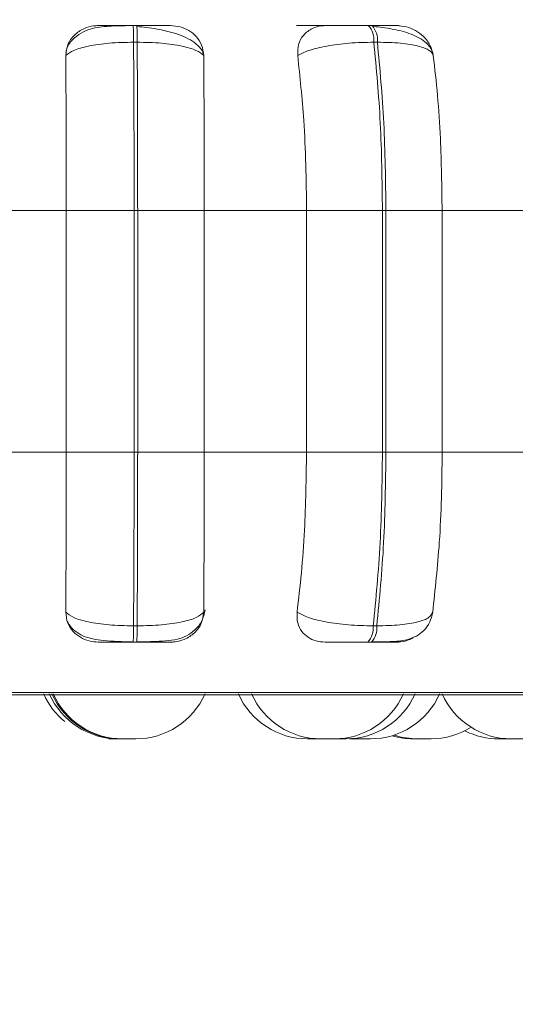
# Model space of a CAD drawing. Units: millimetres. Extents: x 915 to 1327, y 3 to 283.
# Drawn here: x 1187 to 1187, y 88 to 89 of the extents above; entities that cross this region are included whole.
import ezdxf

# ---------------------------------------------------------------- set-up
doc = ezdxf.new("R2010")
doc.units = ezdxf.units.MM
doc.header["$PDSIZE"] = -1
doc.layers.add('DIMENSIONS', color=252, linetype='Continuous')
doc.styles.get("Standard").update_dxf_attribs({"font": 'arial.ttf'})
doc.dimstyles.new('ISO-25 - ab', dxfattribs={"dimtxt": 3, "dimasz": 2.5, "dimexe": 1.25, "dimexo": 0.625, "dimtad": 1, "dimdec": 0, "dimlfac": 30, "dimrnd": 5, "dimzin": 1, "dimtxsty": 'Standard', "dimcen": 2.5, "dimadec": 0, "dimazin": 0, "dimtfac": 1, "dimtdec": 0, "dimtmove": 0, "dimatfit": 3, "dimfxl": 1, "dimlwd": 15, "dimlwe": 15, "dimarcsym": 0})

# ---------------------------------------------------------------- blocks, each defined once
blk = doc.blocks.new('*D35')
at = {"layer": 'Defpoints', "color": 0, "lineweight": 15, "transparency": 16777216}
for p in [(1153.14526, 88.63759), (1217.31193, 88.63759), (1217.31193, 76.29068)]:
    blk.add_point(p, dxfattribs=at)
at = {"layer": 'DIMENSIONS', "color": 0, "lineweight": 15, "transparency": 16777216}
for p, q in [((1153.14526, 88.01259), (1153.14526, 75.04068)), ((1217.31193, 88.01259), (1217.31193, 75.04068)), ((1155.64526, 76.29068), (1214.81193, 76.29068))]:
    blk.add_line(p, q, dxfattribs=at)
for points in [[(1155.64526, 76.70734), (1155.64526, 75.87401), (1153.14526, 76.29068)], [(1214.81193, 76.70734), (1214.81193, 75.87401), (1217.31193, 76.29068)]]:
    blk.add_solid(points, dxfattribs=at)
at = {"layer": 'DIMENSIONS', "color": 0, "lineweight": 15, "transparency": 16777216, "insert": (1185.2286, 78.83825), "char_height": 3, "attachment_point": 5}
blk.add_mtext('1925 [75,8"]', dxfattribs=at)

msp = doc.modelspace()

# ---------------------------------------------------------------- linework, layer by layer
at = {"color": 7, "linetype": 'Continuous', "lineweight": 15}
for p, q in [((1186.90924, 88.63211), (1186.90574, 88.63211)), ((1187.13642, 88.63211), (1187.13298, 88.63211)), ((1186.90957, 88.61588), (1186.90606, 88.61588)), ((1187.14171, 88.61588), (1187.13827, 88.61588)), ((1186.74206, 88.45338), (1186.84108, 88.45338)), ((1186.84108, 88.22005), (1186.84108, 88.45338)), ((1186.84108, 88.45338), (1186.90662, 88.45338)), ((1186.90662, 88.22005), (1186.90662, 88.45338)), ((1186.90662, 88.45338), (1186.91004, 88.45338)), ((1186.91004, 88.45338), (1186.9744, 88.45338)), ((1186.91004, 88.45338), (1186.91004, 88.22005)), ((1186.9744, 88.45338), (1186.9744, 88.22005)), ((1186.9744, 88.45338), (1187.07321, 88.45338)), ((1187.07321, 88.45338), (1187.14661, 88.45338)), ((1187.07321, 88.22005), (1187.07321, 88.45338)), ((1187.14661, 88.22005), (1187.14661, 88.45338)), ((1187.14661, 88.45338), (1187.14997, 88.45338)), ((1187.14997, 88.45338), (1187.14997, 88.22005)), ((1187.14997, 88.45338), (1187.20425, 88.45338)), ((1187.20425, 88.45338), (1187.20425, 88.22005)), ((1187.20425, 88.45338), (1187.29987, 88.45338)), ((1186.74206, 88.22005), (1186.84108, 88.22005)), ((1186.84108, 88.22005), (1186.90662, 88.22005)), ((1186.90662, 88.22005), (1186.91004, 88.22005)), ((1186.91004, 88.22005), (1186.9744, 88.22005)), ((1186.9744, 88.22005), (1187.07321, 88.22005)), ((1187.07321, 88.22005), (1187.14661, 88.22005)), ((1187.14661, 88.22005), (1187.14997, 88.22005)), ((1187.14997, 88.22005), (1187.20425, 88.22005)), ((1187.20425, 88.22005), (1187.29987, 88.22005)), ((1186.90602, 88.0524), (1186.90954, 88.0524)), ((1187.13768, 88.0524), (1187.14114, 88.0524)), ((1186.9057, 88.03672), (1186.90921, 88.03672)), ((1187.13245, 88.03672), (1187.13591, 88.03672)), ((1185.70253, 87.98592), (1188.08253, 87.98592)), ((1187.08701, 87.94338), (1187.07436, 87.94338)), ((1187.11666, 87.94359), (1187.12213, 87.94338)), ((1187.18238, 87.94338), (1187.18285, 87.94338))]:
    msp.add_line(p, q, dxfattribs=at)
at = {"color": 8, "linetype": 'Continuous', "lineweight": 15}
msp.add_line((1185.69431, 87.98809), (1188.09075, 87.98809), dxfattribs=at)
at = {"color": 7, "linetype": 'Continuous', "lineweight": 15}
for centre, radius, start, end in [((1186.64299, 88.61865), 0.26309, 359.39654, 2.93201), ((1186.64317, 88.61858), 0.26642, 359.41859, 2.90996), ((1187.11739, 88.61803), 0.02098, 354.11886, 42.13546), ((1187.12086, 88.61804), 0.02096, 354.09168, 42.16264), ((1186.65348, 88.04974), 0.25256, 357.04456, 0.60458), ((1186.66025, 88.04967), 0.2493, 357.02127, 0.62786), ((1187.11738, 88.05046), 0.02039, 317.6468, 5.48113), ((1187.12084, 88.05045), 0.02038, 317.63628, 5.49165), ((1186.88613, 88.01672), 0.07333, 204.14774, 230.67897), ((1186.89156, 88.01672), 0.07333, 204.14774, 270), ((1186.89408, 88.01672), 0.07333, 204.14774, 270), ((1186.89536, 88.01672), 0.07333, 204.14774, 270), ((1186.9082, 88.01672), 0.07333, 270, 335.85226), ((1187.07429, 88.01672), 0.07333, 204.14774, 270), ((1187.08707, 88.01672), 0.07333, 204.14774, 270), ((1187.09991, 88.01672), 0.07333, 270, 335.85226), ((1187.1112, 88.01672), 0.07333, 270, 335.85226), ((1187.13496, 88.01672), 0.07333, 270, 335.85226), ((1187.27117, 88.01672), 0.07333, 204.14774, 270), ((1187.17683, 88.01672), 0.07333, 253.41157, 270), ((1187.18068, 88.01672), 0.07333, 251.83828, 270), ((1187.19351, 88.01672), 0.07333, 270, 301.96949), ((1187.25912, 88.01672), 0.07333, 243.42564, 270)]:
    msp.add_arc(centre, radius, start, end, dxfattribs=at)
for points, knots in [([(1186.84055, 88.60294), (1186.84094, 88.60656), (1186.84173, 88.61382), (1186.84828, 88.62307), (1186.85731, 88.62913), (1186.86587, 88.63166), (1186.8706, 88.63187), (1186.8722, 88.63194)], [0, 0, 0, 0, 0.2479863, 0.4963125, 0.7329583, 0.9101998, 1, 1, 1, 1]), ([(1186.90578, 88.63186), (1186.89867, 88.63182), (1186.8847, 88.63176), (1186.86917, 88.63026), (1186.85716, 88.62608), (1186.84869, 88.62035), (1186.84249, 88.61335), (1186.84112, 88.60779), (1186.84065, 88.60585)], [0, 0, 0, 0, 0.25495, 0.500946, 0.631002, 0.771095, 0.920605, 1, 1, 1, 1]), ([(1186.8722, 88.63194), (1186.87212, 88.63196), (1186.87197, 88.632), (1186.87736, 88.63204), (1186.8841, 88.63208), (1186.89051, 88.63209), (1186.89782, 88.63211), (1186.90311, 88.63211), (1186.90573, 88.63211)], [0, 0, 0, 0, 0.249972, 0.499291, 0.626668, 0.749902, 0.875942, 1, 1, 1, 1]), ([(1186.94174, 88.63194), (1186.94194, 88.63196), (1186.94233, 88.632), (1186.93722, 88.63204), (1186.93068, 88.63208), (1186.92437, 88.63209), (1186.91713, 88.63211), (1186.91186, 88.63211), (1186.90924, 88.63211)], [0, 0, 0, 0, 0.249969, 0.499265, 0.626932, 0.749926, 0.87606, 1, 1, 1, 1]), ([(1186.97341, 88.60496), (1186.97307, 88.60593), (1186.9719, 88.60925), (1186.96697, 88.61414), (1186.95926, 88.61935), (1186.94985, 88.62339), (1186.93957, 88.62642), (1186.92903, 88.62858), (1186.91875, 88.63009), (1186.91239, 88.63074), (1186.90934, 88.63105)], [0, 0, 0, 0, 0.063061, 0.215294, 0.362827, 0.505315, 0.641066, 0.769197, 0.889057, 1, 1, 1, 1]), ([(1186.94174, 88.63194), (1186.94491, 88.63167), (1186.95124, 88.63115), (1186.95989, 88.62726), (1186.9672, 88.62133), (1186.97268, 88.61304), (1186.97347, 88.6064), (1186.97388, 88.60294)], [0, 0, 0, 0, 0.177754, 0.354785, 0.546335, 0.763546, 1, 1, 1, 1]), ([(1187.06352, 88.63194), (1187.06424, 88.63196), (1187.06569, 88.632), (1187.07292, 88.63204), (1187.08081, 88.63208), (1187.08787, 88.63209), (1187.09559, 88.63211), (1187.10087, 88.63211), (1187.10348, 88.63211)], [0, 0, 0, 0, 0.249955, 0.499282, 0.626932, 0.749887, 0.876076, 1, 1, 1, 1]), ([(1187.06472, 88.60294), (1187.06467, 88.60656), (1187.06457, 88.61382), (1187.06978, 88.62307), (1187.07782, 88.62914), (1187.08589, 88.63166), (1187.09053, 88.63187), (1187.0921, 88.63194)], [0, 0, 0, 0, 0.247992, 0.496317, 0.7329313, 0.9101621, 1, 1, 1, 1]), ([(1187.0921, 88.63194), (1187.09294, 88.63196), (1187.09464, 88.632), (1187.10211, 88.63204), (1187.11017, 88.63208), (1187.11731, 88.63209), (1187.12507, 88.63211), (1187.13034, 88.63211), (1187.13295, 88.63211)], [0, 0, 0, 0, 0.249904, 0.499257, 0.626641, 0.749852, 0.875897, 1, 1, 1, 1]), ([(1187.16044, 88.63194), (1187.16156, 88.63196), (1187.16379, 88.632), (1187.16096, 88.63204), (1187.15594, 88.63208), (1187.15059, 88.63209), (1187.14405, 88.63211), (1187.13894, 88.63211), (1187.1364, 88.63211)], [0, 0, 0, 0, 0.249926, 0.499252, 0.626946, 0.74992, 0.876052, 1, 1, 1, 1]), ([(1187.19576, 88.60291), (1187.1952, 88.60513), (1187.19408, 88.60951), (1187.18784, 88.61697), (1187.17577, 88.62395), (1187.15974, 88.62806), (1187.14689, 88.63009), (1187.14086, 88.63074), (1187.13797, 88.63105)], [0, 0, 0, 0, 0.142299, 0.282014, 0.547274, 0.788302, 0.89818, 1, 1, 1, 1]), ([(1187.16044, 88.63194), (1187.16359, 88.63167), (1187.16986, 88.63115), (1187.1789, 88.62726), (1187.18688, 88.62133), (1187.19337, 88.61303), (1187.19494, 88.6064), (1187.19576, 88.60294)], [0, 0, 0, 0, 0.177783, 0.354826, 0.546323, 0.76351, 1, 1, 1, 1]), ([(1186.84055, 88.60294), (1186.84279, 88.6047), (1186.84734, 88.60829), (1186.86211, 88.61239), (1186.88222, 88.61531), (1186.89805, 88.61569), (1186.90606, 88.61588)], [0, 0, 0, 0, 0.236543, 0.482326, 0.737983, 1, 1, 1, 1]), ([(1186.90662, 88.45338), (1186.90659, 88.48199), (1186.90653, 88.53919), (1186.90622, 88.59032), (1186.90606, 88.61588)], [0, 0, 0, 0, 0.500002, 1, 1, 1, 1]), ([(1186.90957, 88.61588), (1186.90971, 88.59032), (1186.90999, 88.53919), (1186.91002, 88.48199), (1186.91004, 88.45338)], [0, 0, 0, 0, 0.499997, 1, 1, 1, 1]), ([(1186.97388, 88.60294), (1186.9718, 88.6047), (1186.96755, 88.60829), (1186.95317, 88.61239), (1186.93336, 88.61531), (1186.91756, 88.61569), (1186.90957, 88.61588)], [0, 0, 0, 0, 0.236567, 0.482324, 0.738016, 1, 1, 1, 1]), ([(1187.06472, 88.60294), (1187.06808, 88.6047), (1187.07492, 88.60829), (1187.09241, 88.61239), (1187.11438, 88.61531), (1187.13024, 88.61569), (1187.13827, 88.61588)], [0, 0, 0, 0, 0.236566, 0.482313, 0.737957, 1, 1, 1, 1]), ([(1187.14661, 88.45338), (1187.14624, 88.48199), (1187.14549, 88.53919), (1187.14068, 88.59032), (1187.13827, 88.61588)], [0, 0, 0, 0, 0.5000033, 1, 1, 1, 1]), ([(1187.14171, 88.61588), (1187.14411, 88.59032), (1187.14889, 88.53919), (1187.14961, 88.48199), (1187.14997, 88.45338)], [0, 0, 0, 0, 0.499996, 1, 1, 1, 1]), ([(1187.19576, 88.60294), (1187.19487, 88.6047), (1187.19307, 88.60829), (1187.18191, 88.61239), (1187.16464, 88.61531), (1187.14942, 88.61569), (1187.14171, 88.61588)], [0, 0, 0, 0, 0.236581, 0.482312, 0.737979, 1, 1, 1, 1]), ([(1186.84108, 88.45338), (1186.84107, 88.46813), (1186.84105, 88.49762), (1186.8409, 88.54936), (1186.84068, 88.58258), (1186.84055, 88.60294)], [0, 0, 0, 0, 0.279115, 0.558225, 1, 1, 1, 1]), ([(1186.97388, 88.60294), (1186.97397, 88.59031), (1186.97414, 88.56507), (1186.97434, 88.51491), (1186.97438, 88.47676), (1186.9744, 88.45338)], [0, 0, 0, 0, 0.279287, 0.558457, 1, 1, 1, 1]), ([(1187.07321, 88.45338), (1187.07308, 88.46813), (1187.0728, 88.49762), (1187.07039, 88.54936), (1187.06688, 88.58258), (1187.06472, 88.60294)], [0, 0, 0, 0, 0.279113, 0.558231, 1, 1, 1, 1]), ([(1187.19576, 88.60294), (1187.19718, 88.59031), (1187.20001, 88.56506), (1187.20338, 88.51492), (1187.20392, 88.47676), (1187.20425, 88.45338)], [0, 0, 0, 0, 0.279276, 0.558456, 1, 1, 1, 1]), ([(1186.84051, 88.06563), (1186.8406, 88.07808), (1186.84078, 88.10298), (1186.84102, 88.15456), (1186.84105, 88.1947), (1186.84108, 88.22005)], [0, 0, 0, 0, 0.26932, 0.538536, 1, 1, 1, 1]), ([(1186.90602, 88.0524), (1186.90619, 88.07866), (1186.90652, 88.13117), (1186.90659, 88.19042), (1186.90662, 88.22005)], [0, 0, 0, 0, 0.499998, 1, 1, 1, 1]), ([(1186.91004, 88.22005), (1186.91002, 88.19042), (1186.90999, 88.13117), (1186.90969, 88.07866), (1186.90954, 88.0524)], [0, 0, 0, 0, 0.500002, 1, 1, 1, 1]), ([(1186.9744, 88.22005), (1186.9744, 88.20531), (1186.97438, 88.17582), (1186.97422, 88.12214), (1186.97399, 88.08751), (1186.97384, 88.06563)], [0, 0, 0, 0, 0.26914, 0.53828, 1, 1, 1, 1]), ([(1187.0641, 88.06563), (1187.06556, 88.07808), (1187.0685, 88.10298), (1187.07222, 88.15456), (1187.07283, 88.1947), (1187.07321, 88.22005)], [0, 0, 0, 0, 0.269324, 0.538545, 1, 1, 1, 1]), ([(1187.13768, 88.0524), (1187.14026, 88.07866), (1187.14541, 88.13117), (1187.14621, 88.19042), (1187.14661, 88.22005)], [0, 0, 0, 0, 0.499996, 1, 1, 1, 1]), ([(1187.14997, 88.22005), (1187.14958, 88.19042), (1187.14882, 88.13117), (1187.1437, 88.07866), (1187.14114, 88.0524)], [0, 0, 0, 0, 0.499999, 1, 1, 1, 1]), ([(1187.20425, 88.22005), (1187.20411, 88.20531), (1187.20384, 88.17582), (1187.20134, 88.12214), (1187.19754, 88.08751), (1187.19513, 88.06563)], [0, 0, 0, 0, 0.2691409, 0.5382846, 1, 1, 1, 1]), ([(1186.84051, 88.06563), (1186.84273, 88.06384), (1186.84725, 88.06019), (1186.86191, 88.056), (1186.88204, 88.053), (1186.89795, 88.0526), (1186.90602, 88.0524)], [0, 0, 0, 0, 0.235258, 0.480715, 0.736668, 1, 1, 1, 1]), ([(1186.87226, 88.03672), (1186.86911, 88.03698), (1186.86284, 88.03749), (1186.85432, 88.04129), (1186.8471, 88.0471), (1186.8416, 88.05537), (1186.84089, 88.06208), (1186.84051, 88.06563)], [0, 0, 0, 0, 0.174683, 0.348603, 0.538266, 0.755968, 1, 1, 1, 1]), ([(1186.97384, 88.06563), (1186.97178, 88.06384), (1186.96757, 88.06019), (1186.9533, 88.05599), (1186.93347, 88.053), (1186.91759, 88.0526), (1186.90954, 88.0524)], [0, 0, 0, 0, 0.23526, 0.480675, 0.736659, 1, 1, 1, 1]), ([(1186.92458, 88.03743), (1186.93278, 88.03761), (1186.94434, 88.03786), (1186.95752, 88.0426), (1186.9659, 88.04825), (1186.9728, 88.05682), (1186.97436, 88.06427), (1186.97515, 88.06804)], [0, 0, 0, 0, 0.357685, 0.504301, 0.661174, 0.828262, 1, 1, 1, 1]), ([(1186.97384, 88.06563), (1186.97338, 88.06198), (1186.97245, 88.05469), (1186.9656, 88.04543), (1186.95633, 88.03941), (1186.94774, 88.03697), (1186.94311, 88.03678), (1186.94158, 88.03672)], [0, 0, 0, 0, 0.250962, 0.502295, 0.741298, 0.914548, 1, 1, 1, 1]), ([(1187.09139, 88.03672), (1187.08832, 88.03698), (1187.08221, 88.03749), (1187.07439, 88.04129), (1187.06813, 88.0471), (1187.06387, 88.05537), (1187.06402, 88.06208), (1187.0641, 88.06563)], [0, 0, 0, 0, 0.174716, 0.348612, 0.538305, 0.755991, 1, 1, 1, 1]), ([(1187.0641, 88.06563), (1187.06743, 88.06384), (1187.07423, 88.06019), (1187.09163, 88.05599), (1187.11365, 88.053), (1187.1296, 88.0526), (1187.13768, 88.0524)], [0, 0, 0, 0, 0.235266, 0.480697, 0.736689, 1, 1, 1, 1]), ([(1187.13667, 88.03697), (1187.14344, 88.03699), (1187.15642, 88.03703), (1187.16951, 88.0384), (1187.17966, 88.04237), (1187.18681, 88.04766), (1187.19278, 88.05549), (1187.19435, 88.06231), (1187.19515, 88.06574)], [0, 0, 0, 0, 0.255689, 0.490066, 0.60948, 0.735026, 0.866717, 1, 1, 1, 1]), ([(1187.19513, 88.06563), (1187.19426, 88.06384), (1187.19249, 88.06019), (1187.18145, 88.05599), (1187.16419, 88.053), (1187.14889, 88.0526), (1187.14114, 88.0524)], [0, 0, 0, 0, 0.235276, 0.480698, 0.736693, 1, 1, 1, 1]), ([(1186.8421, 88.05713), (1186.84263, 88.05594), (1186.84441, 88.05193), (1186.84955, 88.04706), (1186.85997, 88.04077), (1186.87362, 88.03833), (1186.89074, 88.03727), (1186.90064, 88.03707), (1186.90575, 88.03697)], [0, 0, 0, 0, 0.05296, 0.178186, 0.317306, 0.633468, 0.811077, 1, 1, 1, 1]), ([(1187.17658, 88.0415), (1187.17543, 88.04075), (1187.17177, 88.03838), (1187.16556, 88.03701), (1187.16102, 88.03679), (1187.15952, 88.03672)], [0, 0, 0, 0, 0.235462, 0.747471, 1, 1, 1, 1]), ([(1186.87226, 88.03672), (1186.87208, 88.03672), (1186.87174, 88.03672), (1186.87695, 88.03672), (1186.88367, 88.03672), (1186.89013, 88.03672), (1186.89759, 88.03672), (1186.90301, 88.03672), (1186.9057, 88.03672)], [0, 0, 0, 0, 0.250046, 0.499285, 0.626933, 0.749962, 0.876076, 1, 1, 1, 1]), ([(1186.90921, 88.03672), (1186.91189, 88.03672), (1186.91731, 88.03672), (1186.92468, 88.03672), (1186.93103, 88.03672), (1186.93756, 88.03672), (1186.94246, 88.03672), (1186.94188, 88.03672), (1186.94158, 88.03672)], [0, 0, 0, 0, 0.123771, 0.250022, 0.372751, 0.500719, 0.749962, 1, 1, 1, 1]), ([(1186.90926, 88.03697), (1186.91309, 88.03689), (1186.91851, 88.03678), (1186.9232, 88.03729), (1186.92458, 88.03743)], [0, 0, 0, 0, 0.7066972, 1, 1, 1, 1]), ([(1187.09139, 88.03672), (1187.09216, 88.03672), (1187.09371, 88.03672), (1187.10109, 88.03672), (1187.10918, 88.03672), (1187.11643, 88.03672), (1187.12437, 88.03672), (1187.12978, 88.03672), (1187.13245, 88.03672)], [0, 0, 0, 0, 0.25003, 0.499257, 0.626953, 0.749958, 0.876096, 1, 1, 1, 1]), ([(1187.13591, 88.03672), (1187.1385, 88.03672), (1187.14375, 88.03672), (1187.15038, 88.03672), (1187.15575, 88.03672), (1187.16066, 88.03672), (1187.16322, 88.03672), (1187.16076, 88.03672), (1187.15952, 88.03672)], [0, 0, 0, 0, 0.123764, 0.250035, 0.372728, 0.500704, 0.749904, 1, 1, 1, 1]), ([(1186.88233, 87.94338), (1186.88233, 87.94338), (1186.88233, 87.94338), (1186.88233, 87.94338), (1186.88233, 87.94338), (1186.88233, 87.94338), (1186.88237, 87.94338), (1186.8826, 87.94338), (1186.88329, 87.94338), (1186.88357, 87.94338)], [0, 0, 0, 0, 0.010931, 0.011426, 0.016869, 0.031219, 0.084696, 0.638151, 1, 1, 1, 1]), ([(1186.88361, 87.94338), (1186.88361, 87.94338), (1186.88361, 87.94338), (1186.88361, 87.94338), (1186.88361, 87.94338), (1186.88361, 87.94338), (1186.88363, 87.94338), (1186.88388, 87.94338), (1186.88456, 87.94338), (1186.88483, 87.94338)], [0, 0, 0, 0, 0.010507, 0.011507, 0.017011, 0.03152, 0.085063, 0.645372, 1, 1, 1, 1]), ([(1186.88487, 87.94338), (1186.88487, 87.94338), (1186.88487, 87.94338), (1186.88487, 87.94338), (1186.88488, 87.94338), (1186.88487, 87.94338), (1186.88492, 87.94338), (1186.88513, 87.94338), (1186.88582, 87.94338), (1186.88609, 87.94338)], [0, 0, 0, 0, 0.010553, 0.011553, 0.017146, 0.031653, 0.085689, 0.645425, 1, 1, 1, 1]), ([(1186.88613, 87.94338), (1186.88613, 87.94338), (1186.88613, 87.94338), (1186.88613, 87.94338), (1186.88613, 87.94338), (1186.88614, 87.94338), (1186.88612, 87.94338), (1186.88646, 87.94338), (1186.88737, 87.94338), (1186.88855, 87.94338), (1186.88986, 87.94338), (1186.89093, 87.94338), (1186.89135, 87.94338), (1186.89136, 87.94338)], [0, 0, 0, 0, 0.004723, 0.005171, 0.007634, 0.014142, 0.038326, 0.288746, 0.486836, 0.623473, 0.856481, 0.998195, 1, 1, 1, 1]), ([(1186.89007, 87.94338), (1186.89008, 87.94338), (1186.8902, 87.94338), (1186.89046, 87.94338), (1186.89068, 87.94338), (1186.8908, 87.94338)], [0, 0, 0, 0, 0.053336, 0.490894, 1, 1, 1, 1]), ([(1186.89156, 87.94338), (1186.89166, 87.94338), (1186.8918, 87.94338), (1186.89251, 87.94338), (1186.89297, 87.94338), (1186.89314, 87.94338)], [0, 0, 0, 0, 0.554556, 0.834614, 1, 1, 1, 1]), ([(1186.89282, 87.94338), (1186.89292, 87.94338), (1186.89307, 87.94338), (1186.89373, 87.94338), (1186.89414, 87.94338), (1186.89425, 87.94338)], [0, 0, 0, 0, 0.582536, 0.876725, 1, 1, 1, 1]), ([(1186.89408, 87.94338), (1186.89418, 87.94338), (1186.89433, 87.94338), (1186.89499, 87.94338), (1186.8954, 87.94338), (1186.89553, 87.94338)], [0, 0, 0, 0, 0.580266, 0.873307, 1, 1, 1, 1]), ([(1186.89536, 87.94338), (1186.89546, 87.94338), (1186.8956, 87.94338), (1186.89641, 87.94338), (1186.89698, 87.94338), (1186.8973, 87.94338), (1186.89739, 87.94338), (1186.89798, 87.94338), (1186.89905, 87.94338), (1186.90056, 87.94338), (1186.90142, 87.94338), (1186.90196, 87.94338), (1186.90279, 87.94338), (1186.90404, 87.94338), (1186.90541, 87.94338), (1186.90606, 87.94338), (1186.90644, 87.94338), (1186.90702, 87.94338), (1186.90769, 87.94338), (1186.90815, 87.94338), (1186.90818, 87.94338), (1186.90819, 87.94338)], [0, 0, 0, 0, 0.124623, 0.187446, 0.250407, 0.250967, 0.255304, 0.267758, 0.374971, 0.437998, 0.500903, 0.502881, 0.519109, 0.625532, 0.688464, 0.751597, 0.753555, 0.769643, 0.876205, 0.939098, 1, 1, 1, 1]), ([(1187.08706, 87.94338), (1187.08709, 87.94338), (1187.08719, 87.94338), (1187.08786, 87.94338), (1187.08893, 87.94338), (1187.08961, 87.94338), (1187.08999, 87.94338), (1187.09009, 87.94338), (1187.09079, 87.94338), (1187.09196, 87.94338), (1187.09353, 87.94338), (1187.09438, 87.94338), (1187.09492, 87.94338), (1187.09573, 87.94338), (1187.09689, 87.94338), (1187.0981, 87.94338), (1187.09862, 87.94338), (1187.09892, 87.94338), (1187.09936, 87.94338), (1187.09991, 87.94338), (1187.09983, 87.94338), (1187.09979, 87.94338)], [0, 0, 0, 0, 0.0642, 0.188558, 0.251409, 0.314161, 0.314873, 0.319312, 0.331478, 0.438782, 0.501645, 0.564493, 0.566507, 0.582705, 0.688907, 0.75201, 0.81473, 0.816866, 0.832927, 0.939351, 1, 1, 1, 1]), ([(1187.09983, 87.94338), (1187.10007, 87.94338), (1187.10059, 87.94338), (1187.10121, 87.94338), (1187.10165, 87.94338), (1187.10175, 87.94338), (1187.10248, 87.94338), (1187.10367, 87.94338), (1187.10525, 87.94338), (1187.10609, 87.94338), (1187.10662, 87.94338), (1187.10741, 87.94338), (1187.10855, 87.94338), (1187.10967, 87.94338), (1187.11018, 87.94338), (1187.11042, 87.94338), (1187.11084, 87.94338), (1187.11121, 87.94338), (1187.11118, 87.94338), (1187.11118, 87.94338)], [0, 0, 0, 0, 0.068153, 0.14839, 0.14919, 0.154961, 0.170803, 0.307728, 0.388412, 0.468862, 0.471193, 0.492071, 0.628145, 0.708809, 0.789333, 0.791595, 0.8123, 0.948667, 1, 1, 1, 1]), ([(1187.11476, 87.94338), (1187.11476, 87.94338), (1187.11476, 87.94338), (1187.11486, 87.94338), (1187.11538, 87.94338), (1187.11634, 87.94338), (1187.11765, 87.94338), (1187.11914, 87.94338), (1187.12071, 87.94338), (1187.12183, 87.94338), (1187.12213, 87.94338)], [0, 0, 0, 0, 0.002167, 0.117532, 0.239116, 0.462948, 0.577507, 0.692351, 0.917879, 1, 1, 1, 1]), ([(1187.1221, 87.94338), (1187.12221, 87.94338), (1187.12244, 87.94338), (1187.12368, 87.94338), (1187.12496, 87.94338), (1187.12575, 87.94338), (1187.12616, 87.94338), (1187.12627, 87.94338), (1187.12704, 87.94338), (1187.12828, 87.94338), (1187.12984, 87.94338), (1187.13067, 87.94338), (1187.13116, 87.94338), (1187.13192, 87.94338), (1187.13297, 87.94338), (1187.13394, 87.94338), (1187.13436, 87.94338), (1187.13453, 87.94338), (1187.13485, 87.94338), (1187.13492, 87.94338), (1187.13497, 87.94338)], [0, 0, 0, 0, 0.125271, 0.249841, 0.312849, 0.375763, 0.376205, 0.380652, 0.39311, 0.500358, 0.563461, 0.62641, 0.628359, 0.644472, 0.751082, 0.81412, 0.877036, 0.878913, 0.895193, 1, 1, 1, 1]), ([(1187.17684, 87.94338), (1187.17691, 87.94338), (1187.17705, 87.94338), (1187.17833, 87.94338), (1187.17965, 87.94338), (1187.18048, 87.94338), (1187.18094, 87.94338), (1187.181, 87.94338)], [0, 0, 0, 0, 0.3191815, 0.6378578, 0.8189216, 0.9764542, 1, 1, 1, 1]), ([(1187.18068, 87.94338), (1187.18068, 87.94338), (1187.18067, 87.94338), (1187.1807, 87.94338), (1187.18065, 87.94338), (1187.18106, 87.94338), (1187.18205, 87.94338), (1187.18259, 87.94338)], [0, 0, 0, 0, 0.005952, 0.014249, 0.079949, 0.502628, 1, 1, 1, 1]), ([(1187.18259, 87.94338), (1187.18324, 87.94338), (1187.18424, 87.94338), (1187.18587, 87.94338), (1187.18672, 87.94338), (1187.18717, 87.94338), (1187.18729, 87.94338), (1187.18812, 87.94338), (1187.18934, 87.94338), (1187.19072, 87.94338), (1187.19137, 87.94338), (1187.19176, 87.94338), (1187.19233, 87.94338), (1187.19301, 87.94338), (1187.19346, 87.94338), (1187.19349, 87.94338), (1187.19351, 87.94338)], [0, 0, 0, 0, 0.1661489, 0.2501829, 0.3340693, 0.334861, 0.3409321, 0.3573025, 0.5003951, 0.5843681, 0.6684385, 0.6710509, 0.6926139, 0.8346923, 0.9188666, 1, 1, 1, 1]), ([(1187.25911, 87.94338), (1187.2591, 87.94338), (1187.25904, 87.94338), (1187.25923, 87.94338), (1187.25971, 87.94338), (1187.26069, 87.94338), (1187.26199, 87.94338), (1187.26348, 87.94338), (1187.26516, 87.94338), (1187.26682, 87.94338), (1187.26838, 87.94338), (1187.26987, 87.94338), (1187.27084, 87.94338), (1187.27127, 87.94338), (1187.27143, 87.94338), (1187.27148, 87.94338)], [0, 0, 0, 0, 0.00148, 0.073236, 0.148979, 0.288545, 0.359911, 0.431256, 0.571752, 0.642142, 0.713903, 0.848461, 0.931722, 0.974916, 1, 1, 1, 1]), ([(1187.27114, 87.94338), (1187.27125, 87.94338), (1187.27148, 87.94338), (1187.27272, 87.94338), (1187.274, 87.94338), (1187.27479, 87.94338), (1187.2752, 87.94338), (1187.27531, 87.94338), (1187.27608, 87.94338), (1187.27742, 87.94338), (1187.27869, 87.94338), (1187.28011, 87.94338), (1187.28008, 87.94338), (1187.28012, 87.94338), (1187.28019, 87.94338), (1187.281, 87.94338), (1187.28213, 87.94338), (1187.28317, 87.94338), (1187.28385, 87.94338), (1187.28395, 87.94338), (1187.28401, 87.94338)], [0, 0, 0, 0, 0.125266, 0.249831, 0.312837, 0.375748, 0.376191, 0.380637, 0.393095, 0.500339, 0.563439, 0.626386, 0.626584, 0.627649, 0.63059, 0.641218, 0.751988, 0.839283, 0.899815, 1, 1, 1, 1])]:
    msp.add_open_spline(points, degree=3, knots=knots, dxfattribs=at)

# ---------------------------------------------------------------- dimensions: what is measured, and where the dimension line sits
at = {"layer": 'DIMENSIONS', "lineweight": 15}
dim = msp.add_linear_dim(base=(1217.31193, 76.29068), p1=(1153.14526, 88.63759), p2=(1217.31193, 88.63759), dimstyle='ISO-25 - ab', dxfattribs=at)
dim.commit()
dim.dimension.update_dxf_attribs({"geometry": '*D35', "text_midpoint": (1185.2286, 76.29068), "dimtype": 160})

doc.saveas('drawing.dxf')
